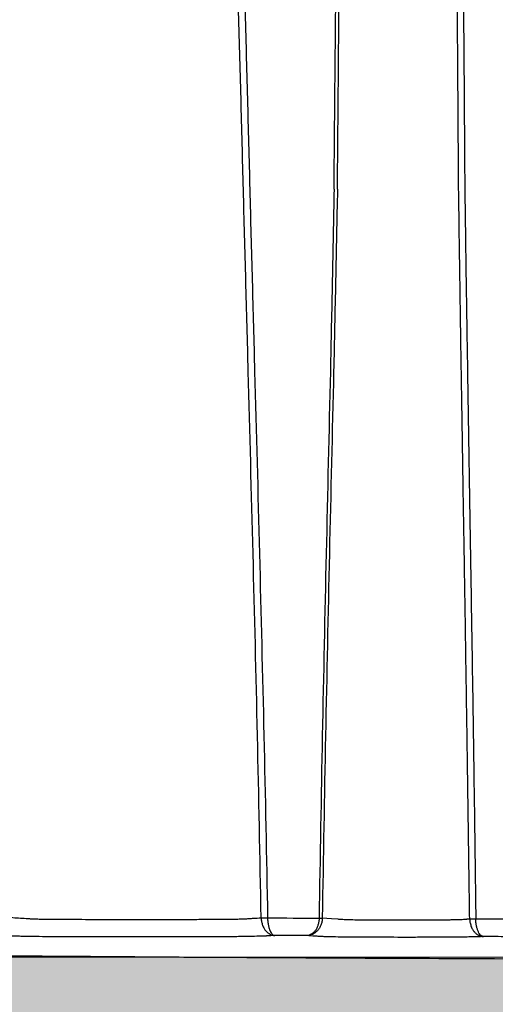
# Model space of a CAD drawing. Units: inches. Extents: x -109 to 811, y -536 to 36.
# Drawn here: x -76 to -71, y -28 to -17 of the extents above; entities that cross this region are included whole.
import ezdxf

# ---------------------------------------------------------------- set-up
doc = ezdxf.new("R2010")
doc.units = ezdxf.units.IN
doc.header["$MEASUREMENT"] = 0
doc.layers.add('0-BEDDING', color=7, linetype='Continuous', lineweight=5)
doc.layers.add('0-EARTH', color=36, linetype='Continuous')

msp = doc.modelspace()

# ---------------------------------------------------------------- hatches: boundary and pattern name
at = {"layer": '0-BEDDING'}
h = msp.add_hatch(dxfattribs=at)
h.set_pattern_fill('GRAVEL', color=256, scale=4)
h.set_pattern_definition([(228.01279, (482.3748, 82.56076), (-32, -36), [0.538144, -53.276352]), (184.96974, (482.0148, 82.16076), (48, 4), [0.923472, -91.4237]), (132.510447, (481.0948, 82.08076), (40, -44), [0.651152, -64.46413]), (267.27369, (479.5348, 81.08076), (4, 80), [0.840952, -83.254232]), (292.833654, (479.4948, 80.24076), (-20, 48), [0.82462, -81.637493]), (357.27369, (479.8148, 79.48076), (-80, 4), [0.840952, -83.254232]), (37.69424, (480.6548, 79.44076), (-52, -40), [1.112116, -110.099394]), (72.255328, (481.5348, 80.12076), (28, 88), [1.049952, -103.945286]), (121.429566, (481.8548, 81.12076), (-32, 52), [0.8438, -83.536292]), (175.23636, (481.4148, 81.84076), (44, -4), [0.963328, -47.20305]), (222.397438, (480.4548, 81.92076), (-48, -44), [1.245792, -123.3335]), (138.814075, (483.4948, 81.04076), (-28, 24), [0.425204, -42.09538]), (171.469234, (483.1748, 81.32076), (52, -8), [0.808948, -80.086046]), (225, (482.3748, 81.4408), (-4e-16, -4), [0.565684, -5.09117]), (203.19859, (482.0948, 81.92076), (20, 8), [0.304632, -30.15846]), (291.80141, (481.8148, 81.80076), (-4, 12), [0.430812, -21.109847]), (30.96376, (481.9748, 81.40076), (12, 8), [0.699716, -22.624092]), (161.56505, (482.5748, 81.7608), (8, -4), [0.505964, -12.143147]), (16.38954, (479.4948, 81.80076), (40, 12), [0.7088, -70.17138]), (70.346176, (480.1748, 82.00076), (-16, -44), [0.594644, -58.86963]), (293.19859, (482.5748, 82.56076), (-8, 20), [0.60926, -29.853832]), (343.61046, (482.8148, 82.00076), (-40, 12), [0.7088, -70.17138]), (339.443955, (479.4948, 79.32076), (-20, 8), [0.68352, -33.492495]), (294.77514, (480.1348, 79.08076), (-20, 44), [0.572712, -56.698572]), (66.80141, (482.6148, 78.56076), (8, 20), [0.60926, -29.853832]), (17.354025, (482.8548, 79.12076), (-52, -16), [0.670524, -66.381694]), (69.443955, (480.6548, 78.56076), (-8, -20), [0.34176, -33.834255]), (101.30993, (482.3748, 78.5608), (-4, 16), [0.20396, -20.192118]), (165.96376, (482.3348, 78.7608), (12, -4), [0.82462, -15.667803]), (186.009006, (481.5348, 78.96076), (40, 4), [0.7642, -75.655693]), (303.69007, (481.9748, 81.0408), (-4, 8), [0.576888, -13.845317]), (353.157227, (482.2948, 80.56076), (68, -8), [1.007176, -99.71025]), (60.945396, (483.2948, 80.44076), (-16, -28), [0.411824, -40.770697]), (90, (483.495, 80.8008), (-4, 4), [0.24, -3.76]), (120.256437, (481.4548, 79.08076), (16, -28), [0.555696, -55.01408]), (48.01279, (481.1748, 79.56076), (32, 36), [1.076288, -52.738208]), (0, (481.895, 80.3608), (4, 4), [1.04, -2.96]), (325.304846, (482.9348, 80.36076), (40, -28), [0.632456, -62.613097]), (254.0546, (483.4548, 80.00076), (-4, -16), [0.582408, -28.538032]), (207.645975, (483.2948, 79.44076), (-76, -40), [0.94826, -93.877897]), (175.42608, (482.4548, 79.00076), (-52, 4), [1.003196, -99.316294])])
edge = h.paths.add_edge_path()
edge.add_spline(control_points=[(28.299, -33.04), (28.135, -31.04), (27.827, -29.04), (27.412, -27.04)], knot_values=[72.291985, 72.291985, 72.291985, 72.291985, 78.463718, 78.463718, 78.463718, 78.463718], degree=3, periodic=0)
edge.add_line((27.412, -27.04), (-94.5, -27.04))
edge.add_line((-94.5, -27.04), (-94.5, -33.04))
edge.add_line((-94.5, -33.04), (28.299, -33.04))
at = {"layer": '0-EARTH'}
h = msp.add_hatch(dxfattribs=at)
h.set_pattern_fill('EARTH', color=256, scale=10, angle=45)
h.set_pattern_definition([(45, (1041.5923, 78.5608), (2e-16, 3.535534), [2.5, -2.5]), (45, (1040.9294, 79.2237), (2e-16, 3.535534), [2.5, -2.5]), (45, (1040.2665, 79.8866), (2e-16, 3.535534), [2.5, -2.5]), (135, (1040.2665, 80.3285), (-3.535534, 4e-16), [2.5, -2.5]), (135, (1040.9294, 80.9914), (-3.535534, 4e-16), [2.5, -2.5]), (135, (1041.5923, 81.6544), (-3.535534, 4e-16), [2.5, -2.5])])
edge = h.paths.add_edge_path()
edge.add_line((-94.5, 8.685), (-94.5, 26.685))
edge.add_line((-94.5, 26.685), (-106.974, 26.685))
edge.add_spline(control_points=[(-106.974, 26.685), (-102.577, 21.285), (-95.355, 11.166), (-106.809, -6.747), (-95.791, -19.819), (-104.297, -37.624), (-88.162, -35.861), (-76.162, -42.836), (-50.774, -36.491), (-21.338, -45.077), (7.034, -35.186), (23.184, -37.922), (28.353, -38.71)], knot_values=[2.470359, 2.470359, 2.470359, 2.470359, 21.259616, 37.30058, 55.070975, 67.792447, 75.969532, 92.359248, 110.641, 149.380786, 181.689656, 197.157969, 197.157969, 197.157969, 197.157969], degree=3, periodic=0)
edge.add_spline(control_points=[(28.353, -38.71), (28.405, -37.887), (28.469, -35.997), (28.387, -34.107), (28.299, -33.04)], knot_values=[78.463718, 78.463718, 78.463718, 78.463718, 81.003519, 84.295515, 84.295515, 84.295515, 84.295515], degree=3, periodic=0)
edge.add_line((28.299, -33.04), (-94.5, -33.04))
edge.add_line((-94.5, -33.04), (-94.5, 8.685))

# ---------------------------------------------------------------- linework, layer by layer
at = {"color": 7, "linetype": 'Continuous', "lineweight": 25}
for p, q in [((-72.669, -26.601), (-72.566, -26.608)), ((-72.566, -26.608), (-72.495, -26.612)), ((-72.495, -26.612), (-72.495, -26.612)), ((-71.047, -26.612), (-71.019, -26.611)), ((-70.951, -26.61), (-70.951, -26.611))]:
    msp.add_line(p, q, dxfattribs=at)
for centre, radius, start, end in [((-73.321, -25.526), 1.073, 268.2869, 272.125), ((-73.326, -25.615), 0.985, 268.4326, 272.6119), ((-72.691, -25.805), 0.797, 269.0481, 271.5943), ((-72.665, -25.442), 1.162, 268.0577, 269.8026)]:
    msp.add_arc(centre, radius, start, end, dxfattribs=at)
for points, knots in [([(-73.053, -5.076), (-73.43, -5.598), (-73.796, -6.128), (-74.326, -6.937), (-74.5, -7.209), (-74.841, -7.756), (-75.175, -8.307), (-75.497, -8.866), (-75.813, -9.428), (-75.967, -9.711), (-76.421, -10.565), (-76.71, -11.142), (-77.262, -12.308), (-77.524, -12.896), (-77.897, -13.789), (-78.018, -14.087), (-78.253, -14.688), (-78.367, -14.989), (-78.919, -16.502), (-79.305, -17.73), (-79.634, -18.977)], [0, 0, 0, 0, 0.125, 0.125, 0.1875, 0.1875, 0.25, 0.3125, 0.3125, 0.375, 0.375, 0.5, 0.5, 0.625, 0.625, 0.6875, 0.6875, 0.75, 0.75, 1, 1, 1, 1]), ([(-71.143, -18.436), (-71.143, -18.395), (-71.144, -18.303), (-71.145, -18.15), (-71.146, -17.968), (-71.147, -17.759), (-71.149, -17.539), (-71.15, -17.292), (-71.152, -17.043), (-71.154, -16.776), (-71.157, -16.355), (-71.161, -15.766), (-71.167, -15.079), (-71.175, -14.454), (-71.184, -13.884), (-71.193, -13.325), (-71.203, -12.766), (-71.212, -12.194), (-71.213, -11.8), (-71.214, -11.598)], [0, 0, 0, 0, 0.018068, 0.040374, 0.066948, 0.097827, 0.132124, 0.163276, 0.206012, 0.241058, 0.28001, 0.390811, 0.498754, 0.581265, 0.664708, 0.74877, 0.826726, 0.910638, 1, 1, 1, 1]), ([(-71.145, -11.603), (-71.145, -11.638), (-71.145, -11.708), (-71.145, -11.814), (-71.144, -11.922), (-71.143, -12.033), (-71.143, -12.147), (-71.142, -12.263), (-71.14, -12.381), (-71.138, -12.58), (-71.133, -12.891), (-71.127, -13.305), (-71.119, -13.743), (-71.113, -14.116), (-71.108, -14.439), (-71.105, -14.722), (-71.1, -15.073), (-71.096, -15.519), (-71.091, -16.088), (-71.087, -16.624), (-71.083, -17.133), (-71.08, -17.586), (-71.077, -18.035), (-71.075, -18.32), (-71.074, -18.437)], [0, 0, 0, 0, 0.015237, 0.030826, 0.046768, 0.063065, 0.079718, 0.09673, 0.1141, 0.131829, 0.184291, 0.250947, 0.313746, 0.37683, 0.414544, 0.455939, 0.500992, 0.568408, 0.651721, 0.750461, 0.803229, 0.87486, 0.949075, 1, 1, 1, 1]), ([(-72.537, -18.456), (-72.534, -18.172), (-72.532, -17.889), (-72.527, -17.323), (-72.524, -17.039), (-72.517, -16.19), (-72.512, -15.624), (-72.505, -14.775), (-72.502, -14.493), (-72.497, -13.928), (-72.494, -13.645), (-72.488, -13.082), (-72.486, -12.801), (-72.48, -12.239), (-72.478, -11.959), (-72.475, -11.68)], [0, 0, 0, 0, 0.125, 0.125, 0.25, 0.25, 0.5, 0.5, 0.625, 0.625, 0.75, 0.75, 0.875, 0.875, 1, 1, 1, 1]), ([(-72.499, -18.456), (-72.497, -18.172), (-72.494, -17.889), (-72.489, -17.322), (-72.487, -17.038), (-72.48, -16.188), (-72.476, -15.621), (-72.469, -14.772), (-72.466, -14.489), (-72.462, -13.923), (-72.459, -13.641), (-72.455, -13.077), (-72.453, -12.796), (-72.448, -12.234), (-72.446, -11.953), (-72.445, -11.674)], [0, 0, 0, 0, 0.125, 0.125, 0.25, 0.25, 0.5, 0.5, 0.625, 0.625, 0.75, 0.75, 0.875, 0.875, 1, 1, 1, 1]), ([(-73.552, -18.459), (-73.561, -18.119), (-73.569, -17.779), (-73.588, -17.099), (-73.597, -16.76), (-73.619, -16.081), (-73.631, -15.742), (-73.659, -15.066), (-73.675, -14.729), (-73.694, -14.393)], [0, 0, 0, 0, 0.25, 0.25, 0.5, 0.5, 0.75, 0.75, 1, 1, 1, 1]), ([(-73.617, -14.395), (-73.599, -14.731), (-73.584, -15.068), (-73.557, -15.743), (-73.546, -16.082), (-73.525, -16.76), (-73.516, -17.1), (-73.498, -17.779), (-73.489, -18.119), (-73.48, -18.459)], [0, 0, 0, 0, 0.25, 0.25, 0.5, 0.5, 0.75, 0.75, 1, 1, 1, 1]), ([(-73.353, -26.599), (-73.365, -25.92), (-73.379, -25.242), (-73.409, -23.885), (-73.426, -23.207), (-73.461, -21.85), (-73.479, -21.172), (-73.506, -20.154), (-73.515, -19.815), (-73.534, -19.137), (-73.543, -18.798), (-73.552, -18.459)], [0, 0, 0, 0, 0.25, 0.25, 0.5, 0.5, 0.75, 0.75, 0.875, 0.875, 1, 1, 1, 1]), ([(-73.48, -18.459), (-73.472, -18.798), (-73.463, -19.137), (-73.444, -19.815), (-73.435, -20.154), (-73.408, -21.171), (-73.389, -21.85), (-73.355, -23.206), (-73.338, -23.885), (-73.307, -25.242), (-73.294, -25.92), (-73.281, -26.599)], [0, 0, 0, 0, 0.125, 0.125, 0.25, 0.25, 0.5, 0.5, 0.75, 0.75, 1, 1, 1, 1]), ([(-72.537, -18.456), (-72.543, -18.795), (-72.55, -19.134), (-72.564, -19.813), (-72.571, -20.152), (-72.594, -21.17), (-72.61, -21.849), (-72.641, -23.207), (-72.655, -23.886), (-72.682, -25.243), (-72.694, -25.923), (-72.704, -26.602)], [0, 0, 0, 0, 0.125, 0.125, 0.25, 0.25, 0.5, 0.5, 0.75, 0.75, 1, 1, 1, 1]), ([(-72.499, -18.456), (-72.506, -18.795), (-72.513, -19.135), (-72.527, -19.813), (-72.534, -20.153), (-72.557, -21.171), (-72.574, -21.85), (-72.605, -23.207), (-72.619, -23.886), (-72.646, -25.244), (-72.658, -25.923), (-72.669, -26.601)], [0, 0, 0, 0, 0.125, 0.125, 0.25, 0.25, 0.5, 0.5, 0.75, 0.75, 1, 1, 1, 1]), ([(-71.019, -26.611), (-71.021, -26.493), (-71.024, -26.259), (-71.029, -25.907), (-71.034, -25.554), (-71.039, -25.202), (-71.044, -24.849), (-71.049, -24.497), (-71.054, -24.145), (-71.06, -23.793), (-71.065, -23.441), (-71.07, -23.089), (-71.079, -22.567), (-71.09, -21.9), (-71.102, -21.109), (-71.114, -20.379), (-71.125, -19.697), (-71.134, -19.054), (-71.14, -18.639), (-71.143, -18.436)], [0, 0, 0, 0, 0.042979, 0.0860548, 0.1291825, 0.1723257, 0.2154569, 0.2585588, 0.3016248, 0.34466, 0.3876823, 0.4307232, 0.4738287, 0.5792472, 0.6753366, 0.7642072, 0.8473587, 0.9257731, 1, 1, 1, 1]), ([(-71.074, -18.437), (-71.073, -18.545), (-71.069, -18.78), (-71.064, -19.16), (-71.058, -19.593), (-71.05, -20.077), (-71.038, -20.831), (-71.024, -21.723), (-71.006, -22.811), (-70.99, -23.828), (-70.976, -24.739), (-70.966, -25.469), (-70.958, -26.043), (-70.953, -26.423), (-70.951, -26.61)], [0, 0, 0, 0, 0.03982, 0.086344, 0.139393, 0.198737, 0.264091, 0.416144, 0.526228, 0.663422, 0.789278, 0.860802, 0.931184, 1, 1, 1, 1]), ([(-76.463, -26.576), (-76.352, -26.583), (-76.242, -26.59), (-76.075, -26.6), (-76.02, -26.604), (-75.962, -26.607), (-75.961, -26.608), (-75.957, -26.608), (-75.955, -26.608), (-75.948, -26.609), (-75.943, -26.609), (-75.928, -26.61), (-75.915, -26.61), (-75.894, -26.611), (-75.886, -26.612), (-75.869, -26.612), (-75.861, -26.612), (-75.833, -26.613), (-75.814, -26.614), (-75.782, -26.614), (-75.771, -26.614), (-75.748, -26.615), (-75.737, -26.615), (-75.701, -26.615), (-75.676, -26.616), (-75.637, -26.616), (-75.624, -26.616), (-75.597, -26.616), (-75.583, -26.616), (-75.563, -26.616), (-75.556, -26.616), (-75.542, -26.616), (-75.535, -26.616), (-75.514, -26.616), (-75.5, -26.616), (-75.264, -26.617), (-75.04, -26.617), (-74.7, -26.618), (-74.586, -26.618), (-74.359, -26.617), (-74.247, -26.617), (-74.078, -26.617), (-74.022, -26.616), (-73.953, -26.616), (-73.939, -26.616), (-73.911, -26.616), (-73.897, -26.616), (-73.856, -26.616), (-73.83, -26.616), (-73.79, -26.616), (-73.777, -26.616), (-73.752, -26.615), (-73.74, -26.615), (-73.704, -26.615), (-73.681, -26.614), (-73.649, -26.614), (-73.639, -26.614), (-73.619, -26.613), (-73.609, -26.613), (-73.582, -26.612), (-73.565, -26.612), (-73.543, -26.611), (-73.536, -26.61), (-73.523, -26.61), (-73.517, -26.61), (-73.506, -26.609), (-73.501, -26.608), (-73.494, -26.608), (-73.492, -26.608), (-73.488, -26.607), (-73.486, -26.607), (-73.47, -26.606), (-73.426, -26.603), (-73.382, -26.601), (-73.353, -26.599)], [0, 0, 0, 0, 0.25, 0.25, 0.375, 0.375, 0.378906, 0.378906, 0.382812, 0.382812, 0.390625, 0.390625, 0.40625, 0.40625, 0.414062, 0.414062, 0.421875, 0.421875, 0.4375, 0.4375, 0.445312, 0.445312, 0.453125, 0.453125, 0.46875, 0.46875, 0.476562, 0.476562, 0.484375, 0.484375, 0.488281, 0.488281, 0.492187, 0.492187, 0.5, 0.5, 0.625, 0.625, 0.6875, 0.6875, 0.75, 0.75, 0.78125, 0.78125, 0.789063, 0.789063, 0.796875, 0.796875, 0.8125, 0.8125, 0.820313, 0.820313, 0.828125, 0.828125, 0.84375, 0.84375, 0.851563, 0.851563, 0.859375, 0.859375, 0.875, 0.875, 0.882813, 0.882813, 0.890625, 0.890625, 0.898438, 0.898438, 0.902344, 0.902344, 0.90625, 0.90625, 0.9375, 1, 1, 1, 1]), ([(-73.353, -26.6), (-73.353, -26.615), (-73.351, -26.629), (-73.347, -26.65), (-73.345, -26.657), (-73.341, -26.671), (-73.339, -26.677), (-73.334, -26.69), (-73.332, -26.696), (-73.326, -26.707), (-73.323, -26.713), (-73.314, -26.728), (-73.307, -26.738), (-73.285, -26.763), (-73.269, -26.775), (-73.244, -26.788), (-73.235, -26.791), (-73.222, -26.794), (-73.218, -26.795), (-73.209, -26.796), (-73.205, -26.796), (-73.2, -26.797)], [0, 0, 0, 0, 0.125, 0.125, 0.1875, 0.1875, 0.25, 0.25, 0.3125, 0.3125, 0.375, 0.375, 0.5, 0.5, 0.75, 0.75, 0.875, 0.875, 0.9375, 0.9375, 1, 1, 1, 1]), ([(-73.281, -26.6), (-73.281, -26.614), (-73.28, -26.629), (-73.278, -26.65), (-73.277, -26.657), (-73.275, -26.67), (-73.274, -26.676), (-73.271, -26.689), (-73.27, -26.695), (-73.267, -26.707), (-73.265, -26.712), (-73.261, -26.728), (-73.257, -26.737), (-73.245, -26.762), (-73.237, -26.775), (-73.224, -26.787), (-73.219, -26.791), (-73.212, -26.794), (-73.21, -26.795), (-73.205, -26.796), (-73.203, -26.796), (-73.2, -26.797)], [0, 0, 0, 0, 0.125, 0.125, 0.1875, 0.1875, 0.25, 0.25, 0.3125, 0.3125, 0.375, 0.375, 0.5, 0.5, 0.75, 0.75, 0.875, 0.875, 0.9375, 0.9375, 1, 1, 1, 1]), ([(-72.669, -26.604), (-72.669, -26.618), (-72.671, -26.631), (-72.676, -26.656), (-72.68, -26.669), (-72.689, -26.693), (-72.695, -26.704), (-72.708, -26.725), (-72.716, -26.735), (-72.732, -26.752), (-72.741, -26.76), (-72.759, -26.774), (-72.769, -26.78), (-72.789, -26.789), (-72.799, -26.792), (-72.815, -26.796), (-72.82, -26.797), (-72.831, -26.798), (-72.837, -26.799), (-72.842, -26.799)], [0, 0, 0, 0, 0.125, 0.125, 0.25, 0.25, 0.375, 0.375, 0.5, 0.5, 0.625, 0.625, 0.75, 0.75, 0.875, 0.875, 0.9375, 0.9375, 1, 1, 1, 1]), ([(-72.704, -26.604), (-72.704, -26.617), (-72.706, -26.63), (-72.71, -26.656), (-72.713, -26.668), (-72.721, -26.692), (-72.725, -26.703), (-72.736, -26.725), (-72.741, -26.734), (-72.754, -26.752), (-72.761, -26.76), (-72.776, -26.774), (-72.784, -26.779), (-72.8, -26.789), (-72.808, -26.792), (-72.821, -26.796), (-72.825, -26.797), (-72.833, -26.798), (-72.838, -26.799), (-72.842, -26.799)], [0, 0, 0, 0, 0.125, 0.125, 0.25, 0.25, 0.375, 0.375, 0.5, 0.5, 0.625, 0.625, 0.75, 0.75, 0.875, 0.875, 0.9375, 0.9375, 1, 1, 1, 1]), ([(-72.495, -26.612), (-72.49, -26.613), (-72.485, -26.613), (-72.471, -26.615), (-72.463, -26.615), (-72.445, -26.616), (-72.436, -26.617), (-72.414, -26.618), (-72.402, -26.618), (-72.365, -26.619), (-72.337, -26.62), (-72.29, -26.621), (-72.274, -26.621), (-72.241, -26.621), (-72.224, -26.622), (-72.19, -26.622), (-72.172, -26.622), (-72.145, -26.622), (-72.136, -26.622), (-72.118, -26.622), (-72.109, -26.622), (-72.064, -26.622), (-72.028, -26.622), (-71.919, -26.622), (-71.846, -26.623), (-71.701, -26.623), (-71.628, -26.622), (-71.519, -26.622), (-71.482, -26.622), (-71.437, -26.622), (-71.428, -26.622), (-71.41, -26.622), (-71.401, -26.622), (-71.374, -26.622), (-71.356, -26.622), (-71.321, -26.622), (-71.304, -26.621), (-71.271, -26.621), (-71.254, -26.621), (-71.223, -26.62), (-71.208, -26.62), (-71.18, -26.619), (-71.166, -26.619), (-71.128, -26.618), (-71.106, -26.617), (-71.079, -26.615), (-71.071, -26.615), (-71.061, -26.614), (-71.058, -26.613), (-71.053, -26.613), (-71.052, -26.613), (-71.049, -26.613), (-71.048, -26.612), (-71.047, -26.612)], [0, 0, 0, 0, 0.03125, 0.03125, 0.0625, 0.0625, 0.09375, 0.09375, 0.125, 0.125, 0.1875, 0.1875, 0.21875, 0.21875, 0.25, 0.25, 0.28125, 0.28125, 0.296875, 0.296875, 0.3125, 0.3125, 0.375, 0.375, 0.5, 0.5, 0.625, 0.625, 0.6875, 0.6875, 0.703125, 0.703125, 0.71875, 0.71875, 0.75, 0.75, 0.78125, 0.78125, 0.8125, 0.8125, 0.84375, 0.84375, 0.875, 0.875, 0.9375, 0.9375, 0.96875, 0.96875, 0.984375, 0.984375, 0.992188, 0.992188, 1, 1, 1, 1]), ([(-71.019, -26.611), (-71.017, -26.611), (-71.014, -26.611), (-71.006, -26.611), (-71, -26.611), (-70.986, -26.611), (-70.979, -26.611), (-70.964, -26.611), (-70.957, -26.61), (-70.951, -26.61)], [0, 0, 0, 0, 0.25, 0.25, 0.5, 0.5, 0.75, 0.75, 1, 1, 1, 1]), ([(-71.019, -26.612), (-71.018, -26.612), (-71.017, -26.612), (-71.014, -26.612), (-71.012, -26.612), (-71.005, -26.612), (-70.999, -26.612), (-70.987, -26.612), (-70.98, -26.612), (-70.969, -26.612), (-70.965, -26.612), (-70.958, -26.612), (-70.954, -26.612), (-70.951, -26.611)], [0, 0, 0, 0, 0.125, 0.125, 0.25, 0.25, 0.5, 0.5, 0.75, 0.75, 0.875, 0.875, 1, 1, 1, 1]), ([(-71.019, -26.612), (-71.019, -26.62), (-71.018, -26.628), (-71.017, -26.643), (-71.015, -26.65), (-71.012, -26.665), (-71.01, -26.672), (-71.006, -26.686), (-71.004, -26.693), (-71.001, -26.701), (-71, -26.703), (-70.999, -26.706), (-70.998, -26.707), (-70.996, -26.712), (-70.995, -26.715), (-70.99, -26.723), (-70.987, -26.728), (-70.981, -26.739), (-70.977, -26.744), (-70.972, -26.751), (-70.97, -26.753), (-70.966, -26.757), (-70.965, -26.759), (-70.959, -26.765), (-70.955, -26.769), (-70.948, -26.776), (-70.944, -26.779), (-70.936, -26.785), (-70.932, -26.788), (-70.924, -26.793), (-70.919, -26.795), (-70.914, -26.797), (-70.913, -26.798), (-70.911, -26.799), (-70.91, -26.799), (-70.909, -26.8), (-70.908, -26.8), (-70.907, -26.801), (-70.906, -26.801), (-70.905, -26.801), (-70.904, -26.802), (-70.899, -26.804), (-70.894, -26.805), (-70.886, -26.807), (-70.882, -26.808), (-70.875, -26.809), (-70.873, -26.809), (-70.869, -26.809), (-70.867, -26.809), (-70.865, -26.809)], [0, 0, 0, 0, 0.066885, 0.066885, 0.133771, 0.133771, 0.200656, 0.200656, 0.267541, 0.267541, 0.283335, 0.283335, 0.299128, 0.299128, 0.330715, 0.330715, 0.393889, 0.393889, 0.457062, 0.457062, 0.488649, 0.488649, 0.520236, 0.520236, 0.580538, 0.580538, 0.640839, 0.640839, 0.701141, 0.701141, 0.761442, 0.761442, 0.776352, 0.776352, 0.791262, 0.791262, 0.798717, 0.798717, 0.806172, 0.806172, 0.821082, 0.821082, 0.880721, 0.880721, 0.940361, 0.940361, 0.97018, 0.97018, 1, 1, 1, 1]), ([(-70.865, -26.809), (-70.866, -26.809), (-70.868, -26.809), (-70.872, -26.808), (-70.875, -26.807), (-70.879, -26.806), (-70.883, -26.804), (-70.888, -26.801), (-70.897, -26.794), (-70.908, -26.781), (-70.922, -26.758), (-70.933, -26.729), (-70.941, -26.701), (-70.945, -26.677), (-70.948, -26.662), (-70.949, -26.648), (-70.95, -26.636), (-70.951, -26.624), (-70.951, -26.616), (-70.951, -26.611)], [0, 0, 0, 0, 0.028384, 0.05875, 0.091098, 0.125428, 0.15673, 0.188025, 0.250434, 0.375226, 0.500322, 0.630932, 0.749933, 0.80399, 0.856702, 0.893004, 0.928941, 0.964582, 1, 1, 1, 1]), ([(-73.2, -26.797), (-73.231, -26.799), (-73.262, -26.801), (-73.296, -26.803), (-73.3, -26.803), (-73.309, -26.804), (-73.314, -26.804), (-73.325, -26.804), (-73.331, -26.805), (-73.343, -26.805), (-73.35, -26.805), (-73.385, -26.806), (-73.418, -26.807), (-73.467, -26.808), (-73.477, -26.808), (-73.498, -26.809), (-73.509, -26.809), (-73.542, -26.809), (-73.565, -26.81), (-73.614, -26.81), (-73.639, -26.811), (-73.691, -26.811), (-73.718, -26.811), (-73.773, -26.812), (-73.802, -26.812), (-73.844, -26.812), (-73.859, -26.812), (-73.888, -26.812), (-73.902, -26.812), (-73.975, -26.813), (-74.033, -26.813), (-74.209, -26.813), (-74.327, -26.814), (-74.505, -26.814), (-74.564, -26.814), (-74.683, -26.814), (-74.742, -26.814), (-75.038, -26.814), (-75.273, -26.813), (-75.52, -26.813), (-75.534, -26.812), (-75.563, -26.812), (-75.578, -26.812), (-75.621, -26.812), (-75.65, -26.812), (-75.734, -26.811), (-75.787, -26.811), (-75.849, -26.81), (-75.862, -26.81), (-75.886, -26.81), (-75.897, -26.81), (-75.931, -26.809), (-75.953, -26.809), (-75.993, -26.808), (-76.013, -26.808), (-76.048, -26.807), (-76.065, -26.806), (-76.108, -26.805), (-76.131, -26.804), (-76.153, -26.803), (-76.156, -26.803), (-76.164, -26.802), (-76.175, -26.801), (-76.216, -26.799), (-76.372, -26.789), (-76.52, -26.779), (-76.639, -26.771)], [0, 0, 0, 0, 0.0625, 0.0625, 0.070313, 0.070313, 0.078125, 0.078125, 0.085938, 0.085938, 0.09375, 0.09375, 0.125, 0.125, 0.132813, 0.132813, 0.140625, 0.140625, 0.15625, 0.15625, 0.171875, 0.171875, 0.1875, 0.1875, 0.203125, 0.203125, 0.210938, 0.210938, 0.21875, 0.21875, 0.25, 0.25, 0.3125, 0.3125, 0.34375, 0.34375, 0.375, 0.375, 0.5, 0.5, 0.507813, 0.507813, 0.515625, 0.515625, 0.53125, 0.53125, 0.5625, 0.5625, 0.570313, 0.570313, 0.578125, 0.578125, 0.59375, 0.59375, 0.609375, 0.609375, 0.625, 0.625, 0.65625, 0.65625, 0.664063, 0.664063, 0.671875, 0.6875, 0.75, 1, 1, 1, 1]), ([(-70.865, -26.809), (-70.874, -26.81), (-70.886, -26.81), (-70.905, -26.811), (-70.912, -26.811), (-70.928, -26.812), (-70.936, -26.812), (-70.961, -26.813), (-70.979, -26.813), (-71.009, -26.814), (-71.019, -26.814), (-71.041, -26.814), (-71.052, -26.814), (-71.109, -26.815), (-71.159, -26.816), (-71.227, -26.816), (-71.241, -26.816), (-71.269, -26.817), (-71.283, -26.817), (-71.312, -26.817), (-71.326, -26.817), (-71.355, -26.817), (-71.369, -26.817), (-71.413, -26.817), (-71.442, -26.817), (-71.501, -26.817), (-71.53, -26.817), (-71.619, -26.818), (-71.677, -26.818), (-71.853, -26.818), (-71.971, -26.817), (-72.116, -26.817), (-72.146, -26.817), (-72.189, -26.817), (-72.204, -26.817), (-72.233, -26.817), (-72.247, -26.817), (-72.289, -26.816), (-72.316, -26.816), (-72.356, -26.816), (-72.369, -26.816), (-72.395, -26.816), (-72.408, -26.815), (-72.47, -26.815), (-72.514, -26.814), (-72.562, -26.813), (-72.572, -26.813), (-72.589, -26.812), (-72.598, -26.812), (-72.622, -26.812), (-72.636, -26.811), (-72.655, -26.81), (-72.661, -26.81), (-72.672, -26.81), (-72.676, -26.809), (-72.685, -26.809), (-72.689, -26.809), (-72.697, -26.808), (-72.716, -26.807), (-72.765, -26.804), (-72.811, -26.801), (-72.842, -26.799)], [0, 0, 0, 0, 0.03125, 0.03125, 0.046875, 0.046875, 0.0625, 0.0625, 0.09375, 0.09375, 0.109375, 0.109375, 0.125, 0.125, 0.1875, 0.1875, 0.203125, 0.203125, 0.21875, 0.21875, 0.234375, 0.234375, 0.25, 0.25, 0.28125, 0.28125, 0.3125, 0.3125, 0.375, 0.375, 0.5, 0.5, 0.53125, 0.53125, 0.546875, 0.546875, 0.5625, 0.5625, 0.59375, 0.59375, 0.609375, 0.609375, 0.625, 0.625, 0.6875, 0.6875, 0.703125, 0.703125, 0.71875, 0.71875, 0.75, 0.75, 0.765625, 0.765625, 0.78125, 0.78125, 0.796875, 0.796875, 0.8125, 0.875, 1, 1, 1, 1]), ([(-82.225, -26.941), (-82.101, -26.946), (-81.962, -26.95), (-81.654, -26.958), (-81.486, -26.962), (-81.214, -26.968), (-81.12, -26.97), (-80.973, -26.973), (-80.924, -26.974), (-80.823, -26.976), (-80.772, -26.977), (-80.513, -26.981), (-80.297, -26.984), (-79.849, -26.99), (-79.616, -26.993), (-79.255, -26.997), (-79.133, -26.999), (-78.885, -27.001), (-78.759, -27.002), (-78.505, -27.005), (-78.377, -27.006), (-78.119, -27.008), (-77.989, -27.009), (-77.793, -27.011), (-77.728, -27.011), (-77.598, -27.012), (-77.402, -27.014), (-77.207, -27.015), (-76.556, -27.02), (-76.035, -27.025), (-75.248, -27.03), (-74.984, -27.032), (-74.586, -27.035), (-74.453, -27.036), (-74.186, -27.038), (-74.052, -27.038), (-73.783, -27.04), (-73.649, -27.041), (-73.379, -27.042), (-73.244, -27.043), (-72.837, -27.045), (-72.565, -27.047), (-71.745, -27.051), (-71.194, -27.054), (-70.084, -27.059), (-69.525, -27.061), (-68.681, -27.064), (-68.399, -27.065), (-67.834, -27.067), (-67.552, -27.067), (-66.704, -27.07), (-66.137, -27.071), (-65.285, -27.073), (-65.001, -27.074), (-64.432, -27.075), (-64.147, -27.075), (-63.293, -27.076), (-62.723, -27.077), (-61.581, -27.079), (-61.009, -27.079), (-60.151, -27.08), (-59.865, -27.08), (-59.292, -27.081), (-59.006, -27.081), (-58.146, -27.081), (-57.573, -27.081), (-57, -27.081)], [0, 0, 0, 0, 0.03125, 0.03125, 0.0625, 0.0625, 0.078125, 0.078125, 0.085937, 0.085937, 0.09375, 0.09375, 0.125, 0.125, 0.15625, 0.15625, 0.171875, 0.171875, 0.1875, 0.1875, 0.203125, 0.203125, 0.21875, 0.21875, 0.226562, 0.226562, 0.234375, 0.25, 0.25, 0.3125, 0.3125, 0.34375, 0.34375, 0.359375, 0.359375, 0.375, 0.375, 0.390625, 0.390625, 0.40625, 0.40625, 0.4375, 0.4375, 0.5, 0.5, 0.5625, 0.5625, 0.59375, 0.59375, 0.625, 0.625, 0.6875, 0.6875, 0.71875, 0.71875, 0.75, 0.75, 0.8125, 0.8125, 0.875, 0.875, 0.90625, 0.90625, 0.9375, 0.9375, 1, 1, 1, 1])]:
    msp.add_open_spline(points, degree=3, knots=knots, dxfattribs=at)
for points in [[(-73.353, -26.599), (-73.353, -26.599), (-73.353, -26.6), (-73.353, -26.6)], [(-73.281, -26.599), (-73.281, -26.599), (-73.281, -26.599), (-73.281, -26.6)], [(-73.281, -26.6), (-73.089, -26.601), (-72.897, -26.603), (-72.704, -26.604)], [(-72.704, -26.604), (-72.704, -26.603), (-72.704, -26.602), (-72.704, -26.602)], [(-72.669, -26.601), (-72.669, -26.602), (-72.669, -26.603), (-72.669, -26.604)], [(-71.019, -26.611), (-71.019, -26.611), (-71.019, -26.612), (-71.019, -26.612)], [(-70.951, -26.611), (-70.79, -26.612), (-70.628, -26.612), (-70.466, -26.613)], [(-72.842, -26.799), (-72.962, -26.798), (-73.081, -26.797), (-73.2, -26.797)], [(-70.599, -26.811), (-70.688, -26.81), (-70.776, -26.81), (-70.865, -26.809)]]:
    msp.add_open_spline(points, degree=3, dxfattribs=at)
at = {"layer": '0-BEDDING'}
msp.add_line((27.412, -27.04), (-94.5, -27.04), dxfattribs=at)

doc.saveas('drawing.dxf')
